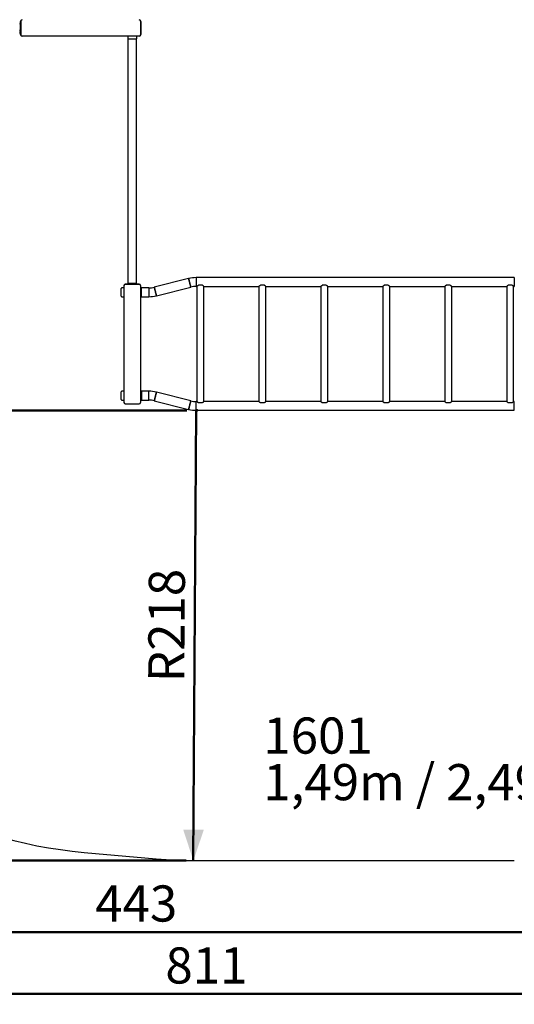
# Model space of a CAD drawing. Units: millimetres. Extents: x 0 to 42, y 0 to 29.8.
# Drawn here: x 12.4 to 17.1, y 13.3 to 22.8 of the extents above; entities that cross this region are included whole.
import ezdxf

# ---------------------------------------------------------------- set-up
doc = ezdxf.new("R2010")
doc.units = ezdxf.units.MM
doc.header["$PDSIZE"] = -1
doc.layers.add('LE_NORM', color=179, linetype='Continuous', lineweight=50)
doc.styles.add('SLDTEXTSTYLE0', font='TXT', dxfattribs={"width": 0.605})
doc.dimstyles.new('SLDDIMSTYLE0', dxfattribs={"dimtxt": 0.35, "dimasz": 0.3, "dimexe": 0, "dimexo": 0.0625, "dimgap": 0.0875, "dimtad": 1, "dimlfac": 50, "dimrnd": 1e-09, "dimzin": 12, "dimdsep": 46, "dimtxsty": 'SLDTEXTSTYLE0', "dimsah": 1, "dimcen": 0.09, "dimadec": 0, "dimazin": 3, "dimtfac": 1, "dimtofl": 0, "dimtmove": 0, "dimatfit": 3, "dimfxl": 0, "dimfrac": 2, "dimtolj": 1, "dimtzin": 12, "dimarcsym": 0})
doc.dimstyles.new('SLDDIMSTYLE1', dxfattribs={"dimtxt": 0.35, "dimasz": 0.3, "dimexe": 0, "dimexo": 0.0625, "dimgap": 0.0875, "dimtad": 1, "dimdec": 0, "dimlfac": 50, "dimrnd": 1e-09, "dimzin": 12, "dimdsep": 46, "dimtxsty": 'SLDTEXTSTYLE0', "dimsah": 1, "dimcen": 0.09, "dimadec": 0, "dimazin": 3, "dimtfac": 1, "dimtofl": 0, "dimtmove": 0, "dimatfit": 3, "dimfxl": 0, "dimfrac": 2, "dimtolj": 1, "dimtzin": 12, "dimarcsym": 0})
doc.dimstyles.new('SLDDIMSTYLE3', dxfattribs={"dimtxt": 0.35, "dimasz": 0.3, "dimexe": 0, "dimexo": 0.0625, "dimgap": 0.0875, "dimtad": 1, "dimlfac": 50, "dimrnd": 1e-09, "dimzin": 12, "dimdsep": 46, "dimtxsty": 'SLDTEXTSTYLE0', "dimsah": 1, "dimcen": 0, "dimadec": 0, "dimazin": 3, "dimtfac": 1, "dimtofl": 0, "dimtmove": 0, "dimatfit": 3, "dimfxl": 0, "dimfrac": 2, "dimtolj": 1, "dimtzin": 12, "dimarcsym": 0})

# ---------------------------------------------------------------- blocks, each defined once
blk = doc.blocks.new('SW_NOTE_0')
at = {"layer": 'LE_NORM', "color": 0, "char_height": 0.35, "attachment_point": 1, "style": 'SLDTEXTSTYLE0'}
for s, insert in [('1601', (0, 0.4512)), ('1,49m / 2,49m', (0, 0.0001))]:
    blk.add_mtext(s, dxfattribs=dict(at, insert=insert))
blk = doc.blocks.new('_D_5')
at = {"layer": 'LE_NORM'}
for p, q in [((8.8857, 24.0381), (4.5657, 24.0381)), ((4.6648, 19.0557), (4.6648, 24.0381)), ((13.9744, 19.0557), (4.5657, 19.0557))]:
    blk.add_line(p, q, dxfattribs=at)
for points in [[(4.6648, 24.0381), (4.5648, 23.7381), (4.7648, 23.7381)], [(4.6648, 19.0557), (4.7648, 19.3557), (4.5648, 19.3557)]]:
    blk.add_solid(points, dxfattribs=at)
at = {"layer": 'LE_NORM', "insert": (4.2136, 21.2181), "char_height": 0.35, "attachment_point": 1, "rotation": 90, "style": 'SLDTEXTSTYLE0'}
blk.add_mtext('249', dxfattribs=at)
blk = doc.blocks.new('_D_9')
at = {"layer": 'LE_NORM'}
for p, q in [((13.4257, 28.3981), (3.8388, 28.3981)), ((3.9379, 28.3981), (3.9379, 14.6957)), ((13.9657, 14.6957), (3.8388, 14.6957))]:
    blk.add_line(p, q, dxfattribs=at)
for points in [[(3.9379, 28.3981), (3.8379, 28.0981), (4.0379, 28.0981)], [(3.9379, 14.6957), (4.0379, 14.9957), (3.8379, 14.9957)]]:
    blk.add_solid(points, dxfattribs=at)
at = {"layer": 'LE_NORM', "insert": (3.4867, 21.2181), "char_height": 0.35, "attachment_point": 1, "rotation": 90, "style": 'SLDTEXTSTYLE0'}
blk.add_mtext('685', dxfattribs=at)
blk = doc.blocks.new('_D_10')
at = {"layer": 'LE_NORM'}
for p, q in [((5.9848, 22.5791), (5.9848, 13.3054)), ((22.2048, 19.0191), (22.2048, 13.3054)), ((22.2048, 13.4044), (5.9848, 13.4044))]:
    blk.add_line(p, q, dxfattribs=at)
for points in [[(5.9848, 13.4044), (6.2848, 13.3044), (6.2848, 13.5044)], [(22.2048, 13.4044), (21.9048, 13.5044), (21.9048, 13.3044)]]:
    blk.add_solid(points, dxfattribs=at)
at = {"layer": 'LE_NORM', "insert": (13.7659, 13.8556), "char_height": 0.35, "attachment_point": 1, "style": 'SLDTEXTSTYLE0'}
blk.add_mtext('811', dxfattribs=at)
blk = doc.blocks.new('_D_11')
at = {"layer": 'LE_NORM'}
for p, q in [((8.9848, 22.5791), (8.9848, 13.9054)), ((17.8448, 19.0319), (17.8448, 13.9054)), ((17.8448, 14.0044), (8.9848, 14.0044))]:
    blk.add_line(p, q, dxfattribs=at)
for points in [[(8.9848, 14.0044), (9.2848, 13.9044), (9.2848, 14.1044)], [(17.8448, 14.0044), (17.5448, 14.1044), (17.5448, 13.9044)]]:
    blk.add_solid(points, dxfattribs=at)
at = {"layer": 'LE_NORM', "insert": (13.0859, 14.4556), "char_height": 0.35, "attachment_point": 1, "style": 'SLDTEXTSTYLE0'}
blk.add_mtext('443', dxfattribs=at)
blk = doc.blocks.new('_D_12')
at = {"layer": 'LE_NORM'}
blk.add_line((14.0363, 14.6958), (14.0648, 19.0557), dxfattribs=at)
blk.add_solid([(14.0363, 14.6958), (14.1382, 14.9952), (13.9382, 14.9965)], dxfattribs=at)
at = {"layer": 'LE_NORM', "insert": (13.5985, 16.4245), "char_height": 0.35, "attachment_point": 1, "rotation": 89.62507, "style": 'SLDTEXTSTYLE0'}
blk.add_mtext('R218', dxfattribs=at)

msp = doc.modelspace()

# ---------------------------------------------------------------- linework, layer by layer
at = {"color": 7, "linetype": 'Continuous', "lineweight": 25}
for p, q in [((12.35703, 22.79939), (12.35654, 22.7989)), ((12.36279, 22.80115), (12.36127, 22.80115)), ((12.36279, 22.82815), (12.36279, 22.82115)), ((12.36479, 22.82815), (12.36279, 22.82815)), ((12.36279, 22.69515), (12.36279, 22.82115)), ((12.36479, 22.82535), (12.36479, 22.69095)), ((13.52679, 22.82815), (13.52479, 22.82815)), ((13.52479, 22.82535), (13.52479, 22.69095)), ((13.52679, 22.82115), (13.52679, 22.82815)), ((13.52679, 22.82115), (13.52679, 22.69515)), ((13.52879, 22.81028), (13.52679, 22.81028)), ((13.52879, 22.8101), (13.52679, 22.8101)), ((13.52879, 22.80747), (13.52679, 22.80747)), ((13.52679, 22.80725), (13.52879, 22.80725)), ((13.52879, 22.80531), (13.52679, 22.80531)), ((13.52879, 22.80519), (13.52679, 22.80519)), ((13.52879, 22.80376), (13.52679, 22.80376)), ((13.52879, 22.80216), (13.52679, 22.80216)), ((13.52679, 22.80206), (13.52879, 22.80206)), ((13.52879, 22.80193), (13.52679, 22.80193)), ((13.52879, 22.80152), (13.52679, 22.80152)), ((13.52879, 22.79957), (13.52679, 22.79957)), ((13.52879, 22.79919), (13.52679, 22.79919)), ((13.52879, 22.79749), (13.52679, 22.79749)), ((13.52879, 22.79522), (13.52679, 22.79522)), ((13.52679, 22.7952), (13.52879, 22.7952)), ((13.52879, 22.79503), (13.52679, 22.79503)), ((13.52879, 22.78984), (13.52679, 22.78984)), ((13.52879, 22.78972), (13.52679, 22.78972)), ((13.52879, 22.78829), (13.52679, 22.78829)), ((13.52879, 22.78623), (13.52679, 22.78623)), ((13.52679, 22.78605), (13.52879, 22.78605)), ((13.52879, 22.8101), (13.52879, 22.80747)), ((13.52879, 22.80531), (13.52879, 22.80529)), ((13.52879, 22.80376), (13.52879, 22.80216)), ((13.52879, 22.80216), (13.52879, 22.80206)), ((13.52879, 22.79749), (13.52879, 22.79522)), ((13.52879, 22.79522), (13.52879, 22.7952)), ((13.52879, 22.78829), (13.52879, 22.78623)), ((12.35654, 22.71739), (12.35703, 22.7169)), ((12.36079, 22.73922), (12.36279, 22.73922)), ((12.36279, 22.73905), (12.36079, 22.73905)), ((12.36079, 22.73903), (12.36079, 22.73905)), ((12.36079, 22.73903), (12.36279, 22.73903)), ((12.36079, 22.7369), (12.36079, 22.73903)), ((12.36079, 22.7369), (12.36279, 22.7369)), ((12.36079, 22.73472), (12.36279, 22.73472)), ((12.36079, 22.73457), (12.36279, 22.73457)), ((12.36279, 22.73273), (12.36079, 22.73273)), ((12.36079, 22.73252), (12.36279, 22.73252)), ((12.36079, 22.73223), (12.36279, 22.73223)), ((12.36079, 22.73223), (12.36079, 22.73219)), ((12.36079, 22.73219), (12.36279, 22.73219)), ((12.36279, 22.73024), (12.36079, 22.73024)), ((12.36079, 22.73006), (12.36279, 22.73006)), ((12.36079, 22.72801), (12.36079, 22.73006)), ((12.36079, 22.72801), (12.36279, 22.72801)), ((12.36079, 22.72657), (12.36279, 22.72657)), ((12.36079, 22.72646), (12.36079, 22.72648)), ((12.36079, 22.72646), (12.36279, 22.72646)), ((12.36079, 22.72127), (12.36279, 22.72127)), ((12.36279, 22.7211), (12.36079, 22.7211)), ((12.36079, 22.72108), (12.36079, 22.7211)), ((12.36079, 22.72108), (12.36279, 22.72108)), ((12.36079, 22.71881), (12.36079, 22.72108)), ((12.36079, 22.71881), (12.36279, 22.71881)), ((12.36079, 22.71711), (12.36279, 22.71711)), ((12.36079, 22.71672), (12.36279, 22.71672)), ((12.36079, 22.71477), (12.36279, 22.71477)), ((12.36079, 22.71436), (12.36279, 22.71436)), ((12.36279, 22.71424), (12.36079, 22.71424)), ((12.36079, 22.71414), (12.36079, 22.71424)), ((12.36079, 22.71414), (12.36279, 22.71414)), ((12.36079, 22.71253), (12.36079, 22.71414)), ((12.36079, 22.71253), (12.36279, 22.71253)), ((12.36079, 22.7111), (12.36279, 22.7111)), ((12.36079, 22.71099), (12.36279, 22.71099)), ((12.36279, 22.70904), (12.36079, 22.70904)), ((12.36079, 22.70882), (12.36279, 22.70882)), ((12.36079, 22.7062), (12.36079, 22.70882)), ((12.36079, 22.7062), (12.36279, 22.7062)), ((12.36079, 22.70601), (12.36279, 22.70601)), ((12.36127, 22.71515), (12.36279, 22.71515)), ((12.36279, 22.69515), (12.36279, 22.68815)), ((13.52879, 22.7841), (13.52679, 22.7841)), ((13.52879, 22.78408), (13.52679, 22.78408)), ((13.52879, 22.78376), (13.52679, 22.78376)), ((13.52879, 22.78356), (13.52679, 22.78356)), ((13.52879, 22.782), (13.52679, 22.782)), ((13.52879, 22.7816), (13.52679, 22.7816)), ((13.52879, 22.78086), (13.52679, 22.78086)), ((13.52879, 22.78083), (13.52679, 22.78083)), ((13.52879, 22.78053), (13.52679, 22.78053)), ((13.52679, 22.78032), (13.52879, 22.78032)), ((13.52879, 22.77837), (13.52679, 22.77837)), ((13.52879, 22.77819), (13.52679, 22.77819)), ((13.52879, 22.77477), (13.52679, 22.77477)), ((13.52679, 22.77468), (13.52879, 22.77468)), ((13.52879, 22.77458), (13.52679, 22.77458)), ((13.52879, 22.77265), (13.52679, 22.77265)), ((13.52879, 22.77224), (13.52679, 22.77224)), ((13.52879, 22.77188), (13.52679, 22.77188)), ((13.52879, 22.77184), (13.52679, 22.77184)), ((13.52879, 22.77155), (13.52679, 22.77155)), ((13.52679, 22.77134), (13.52879, 22.77134)), ((13.52879, 22.7694), (13.52679, 22.7694)), ((13.52879, 22.769), (13.52679, 22.769)), ((13.52879, 22.76863), (13.52679, 22.76863)), ((13.52879, 22.7686), (13.52679, 22.7686)), ((13.52879, 22.7683), (13.52679, 22.7683)), ((13.52679, 22.76809), (13.52879, 22.76809)), ((13.52879, 22.76615), (13.52679, 22.76615)), ((13.52879, 22.76612), (13.52679, 22.76612)), ((13.52879, 22.76581), (13.52679, 22.76581)), ((13.52879, 22.7656), (13.52679, 22.7656)), ((13.52879, 22.76404), (13.52679, 22.76404)), ((13.52879, 22.76364), (13.52679, 22.76364)), ((13.52879, 22.7629), (13.52679, 22.7629)), ((13.52879, 22.76288), (13.52679, 22.76288)), ((13.52879, 22.76257), (13.52679, 22.76257)), ((13.52679, 22.76236), (13.52879, 22.76236)), ((13.52879, 22.76052), (13.52679, 22.76052)), ((13.52879, 22.7604), (13.52679, 22.7604)), ((13.52879, 22.75839), (13.52679, 22.75839)), ((13.52879, 22.75606), (13.52679, 22.75606)), ((13.52679, 22.75604), (13.52879, 22.75604)), ((13.52879, 22.75587), (13.52679, 22.75587)), ((13.52679, 22.68815), (13.52679, 22.69515)), ((13.52879, 22.78408), (13.52879, 22.7841)), ((13.52879, 22.782), (13.52879, 22.78356)), ((13.52879, 22.78086), (13.52879, 22.78083)), ((13.52879, 22.77477), (13.52879, 22.77819)), ((13.52879, 22.77188), (13.52879, 22.77184)), ((13.52879, 22.76863), (13.52879, 22.7686)), ((13.52879, 22.76612), (13.52879, 22.76615)), ((13.52879, 22.76404), (13.52879, 22.7656)), ((13.52879, 22.7629), (13.52879, 22.76288)), ((13.52879, 22.76052), (13.52879, 22.76051)), ((13.52879, 22.76049), (13.52879, 22.7604)), ((13.52879, 22.75839), (13.52879, 22.75606)), ((13.52879, 22.75606), (13.52879, 22.75604)), ((12.36279, 22.68815), (12.36479, 22.68815)), ((13.51199, 22.67815), (12.37759, 22.67815)), ((13.40179, 22.67815), (13.40179, 22.65615)), ((13.40239, 22.65353), (13.40239, 20.28815)), ((13.48179, 22.65015), (13.40779, 22.65015)), ((13.48719, 20.28815), (13.48719, 22.65353)), ((13.48779, 22.65615), (13.48779, 22.67815)), ((13.52479, 22.68815), (13.52679, 22.68815)), ((13.99061, 20.33131), (13.65816, 20.24719)), ((17.14479, 20.34055), (14.06479, 20.34055)), ((14.06479, 20.34055), (14.06479, 20.25575)), ((17.14479, 20.34055), (17.14479, 20.25575)), ((13.33679, 20.16115), (13.33679, 20.23515)), ((13.36479, 20.24115), (13.34279, 20.24115)), ((13.36479, 20.26535), (13.36479, 19.13095)), ((13.37759, 20.27815), (13.51199, 20.27815)), ((13.50879, 20.27815), (13.38079, 20.27815)), ((13.40179, 20.28166), (13.40179, 20.27815)), ((13.40239, 20.28815), (13.44479, 20.28815)), ((13.40403, 20.28639), (13.40354, 20.2859)), ((13.44479, 20.28815), (13.48719, 20.28815)), ((13.48603, 20.2859), (13.48554, 20.28639)), ((13.48779, 20.27815), (13.48779, 20.28166)), ((13.52479, 20.26535), (13.52479, 19.13095)), ((13.5283, 20.24115), (13.52479, 20.24115)), ((13.53303, 20.2389), (13.53254, 20.23939)), ((13.60479, 20.24055), (13.53479, 20.24055)), ((13.53479, 20.15575), (13.53479, 20.24055)), ((13.60479, 20.24055), (13.60479, 20.15575)), ((13.67896, 20.16498), (14.01141, 20.2491)), ((14.06479, 20.25575), (14.07109, 20.25575)), ((14.07109, 20.25575), (14.07109, 19.14055)), ((14.12398, 20.26605), (14.08559, 20.26605)), ((14.13849, 19.14055), (14.13849, 20.25575)), ((14.13849, 20.25575), (14.67109, 20.25575)), ((14.67109, 20.25575), (14.67109, 19.14055)), ((14.72398, 20.26605), (14.68559, 20.26605)), ((14.73849, 19.14055), (14.73849, 20.25575)), ((14.73849, 20.25575), (15.27109, 20.25575)), ((15.27109, 20.25575), (15.27109, 19.14055)), ((15.32398, 20.26605), (15.28559, 20.26605)), ((15.33849, 19.14055), (15.33849, 20.25575)), ((15.33849, 20.25575), (15.87109, 20.25575)), ((15.87109, 20.25575), (15.87109, 19.14055)), ((15.92398, 20.26605), (15.88559, 20.26605)), ((15.93849, 19.14055), (15.93849, 20.25575)), ((15.93849, 20.25575), (16.47109, 20.25575)), ((16.47109, 20.25575), (16.47109, 19.14055)), ((16.52398, 20.26605), (16.48559, 20.26605)), ((16.53849, 19.14055), (16.53849, 20.25575)), ((16.53849, 20.25575), (17.07109, 20.25575)), ((17.07109, 20.25575), (17.07109, 19.14055)), ((17.12398, 20.26605), (17.08559, 20.26605)), ((17.13849, 19.14055), (17.13849, 20.25575)), ((17.13849, 20.25575), (17.14479, 20.25575)), ((13.34279, 20.15515), (13.36479, 20.15515)), ((13.52479, 20.15515), (13.5283, 20.15515)), ((13.53254, 20.1569), (13.53303, 20.15739)), ((13.53479, 20.15575), (13.60479, 20.15575)), ((13.33679, 19.16115), (13.33679, 19.23515)), ((13.36479, 19.24115), (13.34279, 19.24115)), ((13.5283, 19.24115), (13.52479, 19.24115)), ((13.54679, 19.24115), (13.5283, 19.24115)), ((13.53303, 19.2389), (13.53254, 19.23939)), ((13.60479, 19.24055), (13.53479, 19.24055)), ((13.53479, 19.24055), (13.53479, 19.15575)), ((13.60479, 19.15575), (13.60479, 19.24055)), ((14.01141, 19.14719), (13.67896, 19.23131)), ((13.34279, 19.15515), (13.36479, 19.15515)), ((13.37759, 19.11815), (13.51199, 19.11815)), ((13.52479, 19.15515), (13.5283, 19.15515)), ((13.5283, 19.15515), (13.54679, 19.15515)), ((13.53254, 19.1569), (13.53303, 19.15739)), ((13.53479, 19.15575), (13.60479, 19.15575)), ((13.65816, 19.1491), (13.99061, 19.06498)), ((14.07109, 19.14055), (14.06479, 19.14055)), ((14.06479, 19.05575), (14.06479, 19.14055)), ((14.08559, 19.13025), (14.12398, 19.13025)), ((14.67109, 19.14055), (14.13849, 19.14055)), ((14.68559, 19.13025), (14.72398, 19.13025)), ((15.27109, 19.14055), (14.73849, 19.14055)), ((15.28559, 19.13025), (15.32398, 19.13025)), ((15.87109, 19.14055), (15.33849, 19.14055)), ((15.88559, 19.13025), (15.92398, 19.13025)), ((16.47109, 19.14055), (15.93849, 19.14055)), ((16.48559, 19.13025), (16.52398, 19.13025)), ((17.07109, 19.14055), (16.53849, 19.14055)), ((17.08559, 19.13025), (17.12398, 19.13025)), ((17.14479, 19.14055), (17.13849, 19.14055)), ((17.14479, 19.05575), (17.14479, 19.14055)), ((14.06479, 19.05575), (17.14479, 19.05575)), ((12.97766, 14.77537), (13.67766, 14.71297)), ((14.06479, 14.69575), (17.14479, 14.69575))]:
    msp.add_line(p, q, dxfattribs=at)
at = {"color": 7, "linetype": 'Continuous', "lineweight": 25, "flags": 128}
for points in [[(13.99061, 20.33131), (13.9907, 20.33096), (13.99097, 20.32991), (13.99141, 20.32818), (13.99201, 20.3258), (13.99276, 20.32281), (13.99366, 20.31927), (13.99468, 20.31523), (13.99581, 20.31076), (13.99703, 20.30593), (13.99832, 20.30084), (13.99966, 20.29557), (14.00101, 20.2902), (14.00237, 20.28484), (14.00371, 20.27957), (14.00499, 20.27447), (14.00621, 20.26965), (14.00734, 20.26518), (14.00837, 20.26114), (14.00926, 20.25759), (14.01002, 20.25461), (14.01062, 20.25223), (14.01106, 20.2505), (14.01132, 20.24945), (14.01141, 20.2491)], [(14.01141, 20.2491), (14.01132, 20.24945), (14.01106, 20.2505), (14.01062, 20.25223), (14.01002, 20.25461), (14.00926, 20.25759), (14.00837, 20.26114), (14.00734, 20.26518), (14.00621, 20.26965), (14.00499, 20.27447), (14.00371, 20.27957), (14.00237, 20.28484), (14.00101, 20.2902), (13.99966, 20.29557), (13.99832, 20.30084), (13.99703, 20.30593), (13.99581, 20.31076), (13.99468, 20.31523), (13.99366, 20.31927), (13.99276, 20.32281), (13.99201, 20.3258), (13.99141, 20.32818), (13.99097, 20.32991), (13.9907, 20.33096), (13.99061, 20.33131), (13.99061, 20.33131)], [(13.65816, 20.24719), (13.65825, 20.24684), (13.65852, 20.24579), (13.65895, 20.24407), (13.65955, 20.24169), (13.66031, 20.2387), (13.66121, 20.23515), (13.66223, 20.23111), (13.66336, 20.22664), (13.66458, 20.22182), (13.66587, 20.21673), (13.6672, 20.21145), (13.66856, 20.20609), (13.66992, 20.20072), (13.67125, 20.19545), (13.67254, 20.19036), (13.67376, 20.18554), (13.67489, 20.18107), (13.67591, 20.17702), (13.67681, 20.17348), (13.67757, 20.17049), (13.67817, 20.16811), (13.67861, 20.16639), (13.67887, 20.16534), (13.67896, 20.16498)], [(13.67896, 20.16498), (13.67887, 20.16534), (13.67861, 20.16639), (13.67817, 20.16811), (13.67757, 20.17049), (13.67681, 20.17348), (13.67591, 20.17702), (13.67489, 20.18107), (13.67376, 20.18554), (13.67254, 20.19036), (13.67125, 20.19545), (13.66992, 20.20072), (13.66856, 20.20609), (13.6672, 20.21145), (13.66587, 20.21673), (13.66458, 20.22182), (13.66336, 20.22664), (13.66223, 20.23111), (13.66121, 20.23515), (13.66031, 20.2387), (13.65955, 20.24169), (13.65895, 20.24407), (13.65852, 20.24579), (13.65825, 20.24684), (13.65816, 20.24719)], [(13.65816, 19.1491), (13.65825, 19.14945), (13.65852, 19.1505), (13.65895, 19.15223), (13.65955, 19.15461), (13.66031, 19.15759), (13.66121, 19.16114), (13.66223, 19.16518), (13.66336, 19.16965), (13.66458, 19.17447), (13.66587, 19.17957), (13.6672, 19.18484), (13.66856, 19.1902), (13.66992, 19.19557), (13.67125, 19.20084), (13.67254, 19.20593), (13.67376, 19.21076), (13.67489, 19.21523), (13.67591, 19.21927), (13.67681, 19.22281), (13.67757, 19.2258), (13.67817, 19.22818), (13.67861, 19.22991), (13.67887, 19.23096), (13.67896, 19.23131), (13.67896, 19.23131)], [(13.67896, 19.23131), (13.67887, 19.23096), (13.67861, 19.22991), (13.67817, 19.22818), (13.67757, 19.2258), (13.67681, 19.22281), (13.67591, 19.21927), (13.67489, 19.21523), (13.67376, 19.21076), (13.67254, 19.20593), (13.67125, 19.20084), (13.66992, 19.19557), (13.66856, 19.1902), (13.6672, 19.18484), (13.66587, 19.17957), (13.66458, 19.17447), (13.66336, 19.16965), (13.66223, 19.16518), (13.66121, 19.16114), (13.66031, 19.15759), (13.65955, 19.15461), (13.65895, 19.15223), (13.65852, 19.1505), (13.65825, 19.14945), (13.65816, 19.1491), (13.65816, 19.1491)], [(13.99061, 19.06498), (13.9907, 19.06534), (13.99097, 19.06639), (13.99141, 19.06811), (13.99201, 19.07049), (13.99276, 19.07348), (13.99366, 19.07702), (13.99468, 19.08107), (13.99581, 19.08554), (13.99703, 19.09036), (13.99832, 19.09545), (13.99966, 19.10072), (14.00101, 19.10609), (14.00237, 19.11145), (14.00371, 19.11673), (14.00499, 19.12182), (14.00621, 19.12664), (14.00734, 19.13111), (14.00837, 19.13515), (14.00926, 19.1387), (14.01002, 19.14169), (14.01062, 19.14407), (14.01106, 19.14579), (14.01132, 19.14684), (14.01141, 19.14719), (14.01141, 19.14719)], [(14.01141, 19.14719), (14.01132, 19.14684), (14.01106, 19.14579), (14.01062, 19.14407), (14.01002, 19.14169), (14.00926, 19.1387), (14.00837, 19.13515), (14.00734, 19.13111), (14.00621, 19.12664), (14.00499, 19.12182), (14.00371, 19.11673), (14.00237, 19.11145), (14.00101, 19.10609), (13.99966, 19.10072), (13.99832, 19.09545), (13.99703, 19.09036), (13.99581, 19.08554), (13.99468, 19.08107), (13.99366, 19.07702), (13.99276, 19.07348), (13.99201, 19.07049), (13.99141, 19.06811), (13.99097, 19.06639), (13.9907, 19.06534), (13.99061, 19.06498), (13.99061, 19.06498)]]:
    msp.add_lwpolyline(points, dxfattribs=at)
at = {"color": 7, "linetype": 'Continuous', "lineweight": 25}
for centre, radius, start, end in [((12.36079, 22.79466), 0.006, 135, 180), ((12.36127, 22.79515), 0.006, 90, 135), ((12.37759, 22.82535), 0.0128, 90, 180), ((13.51199, 22.82535), 0.0128, 0, 90), ((12.36079, 22.72163), 0.006, 180, 225), ((12.36127, 22.72115), 0.006, 225, 270), ((12.37759, 22.69095), 0.0128, 180, 270), ((13.51199, 22.69095), 0.0128, 270, 0), ((13.40779, 22.65615), 0.006, 180, 270), ((13.48179, 22.65615), 0.006, 270, 0), ((14.06479, 20.03815), 0.3024, 90, 104.198589), ((13.34279, 20.23515), 0.006, 90, 180), ((13.37759, 20.26535), 0.0128, 90, 180), ((13.40779, 20.28166), 0.006, 135, 180), ((13.40827, 20.28215), 0.006, 90, 135), ((13.4813, 20.28215), 0.006, 45, 90), ((13.48179, 20.28166), 0.006, 0, 45), ((13.51199, 20.26535), 0.0128, 0, 90), ((13.5283, 20.23515), 0.006, 45, 90), ((13.52879, 20.23466), 0.006, 360, 45), ((13.60479, 20.45815), 0.2176, 270, 284.198589), ((14.06479, 20.03815), 0.2176, 90, 104.198589), ((13.34279, 20.16115), 0.006, 180, 270), ((13.5283, 20.16115), 0.006, 270, 315), ((13.52879, 20.16163), 0.006, 315, 0), ((13.60479, 20.45815), 0.3024, 270, 284.198589), ((13.34279, 19.23515), 0.006, 90, 180), ((13.5283, 19.23515), 0.006, 45, 90), ((13.52879, 19.23466), 0.006, 360, 45), ((13.54679, 19.23515), 0.006, 64.158067, 90), ((13.60479, 18.93815), 0.3024, 75.801411, 90), ((13.34279, 19.16115), 0.006, 180, 270), ((13.37759, 19.13095), 0.0128, 180, 270), ((13.51199, 19.13095), 0.0128, 270, 360), ((13.5283, 19.16115), 0.006, 270, 315), ((13.52879, 19.16163), 0.006, 315, 0), ((13.54679, 19.16115), 0.006, 270, 295.841933), ((13.60479, 18.93815), 0.2176, 75.801411, 90), ((14.06479, 19.35815), 0.2176, 255.801411, 270), ((14.06479, 19.35815), 0.3024, 255.801411, 270), ((13.36479, 19.11815), 4.36, 216.953587, 264.905955), ((14.06479, 19.05575), 4.36, 264.905955, 270)]:
    msp.add_arc(centre, radius, start, end, dxfattribs=at)
for points, knots in [([(13.52879, 22.81028), (13.52879, 22.81028), (13.52879, 22.81026), (13.52879, 22.81022), (13.52879, 22.81017), (13.52879, 22.81012), (13.52879, 22.8101)], [0, 0, 0, 0, 0.3027364, 0.5123972, 0.7215682, 1, 1, 1, 1]), ([(13.52879, 22.80747), (13.52879, 22.80744), (13.52879, 22.80739), (13.52879, 22.80732), (13.52879, 22.80728), (13.52879, 22.80726), (13.52879, 22.80725)], [0, 0, 0, 0, 0.2935063, 0.5306557, 0.8261566, 1, 1, 1, 1]), ([(13.52879, 22.80519), (13.52879, 22.80511), (13.52879, 22.80494), (13.52879, 22.80452), (13.52879, 22.8041), (13.52879, 22.80385), (13.52879, 22.80376)], [0, 0, 0, 0, 0.28024455, 0.61072797, 0.8517188, 1, 1, 1, 1]), ([(13.52879, 22.80193), (13.52879, 22.80194), (13.52879, 22.80194), (13.52879, 22.80196), (13.52879, 22.80202), (13.52879, 22.80205), (13.52879, 22.80206)], [0, 0, 0, 0, 0.288487, 0.6656264, 0.9420532, 1, 1, 1, 1]), ([(13.52879, 22.80152), (13.52879, 22.80153), (13.52879, 22.80155), (13.52879, 22.80173), (13.52879, 22.8018)], [0, 0, 0, 0, 0.5679875, 1, 1, 1, 1]), ([(13.52879, 22.79957), (13.52879, 22.79954), (13.52879, 22.7995), (13.52879, 22.7992), (13.52879, 22.7991)], [0, 0, 0, 0, 0.6743002, 1, 1, 1, 1]), ([(13.52879, 22.79919), (13.52879, 22.79917), (13.52879, 22.79912), (13.52879, 22.79877), (13.52879, 22.79827), (13.52879, 22.7978), (13.52879, 22.79754), (13.52879, 22.79749)], [0, 0, 0, 0, 0.2368855, 0.4753284, 0.7049348, 0.9479543, 1, 1, 1, 1]), ([(13.52879, 22.79503), (13.52879, 22.79503), (13.52879, 22.79505), (13.52879, 22.79508), (13.52879, 22.79512), (13.52879, 22.79516), (13.52879, 22.79519), (13.52879, 22.7952)], [0, 0, 0, 0, 0.2602061, 0.5236005, 0.7132572, 0.9033494, 1, 1, 1, 1]), ([(13.52879, 22.78984), (13.52879, 22.78983), (13.52879, 22.78982), (13.52879, 22.78979), (13.52879, 22.78975), (13.52879, 22.78972)], [0, 0, 0, 0, 0.2508163, 0.5011188, 1, 1, 1, 1]), ([(13.52879, 22.78972), (13.52879, 22.78964), (13.52879, 22.78945), (13.52879, 22.789), (13.52879, 22.78858), (13.52879, 22.78835), (13.52879, 22.78829)], [0, 0, 0, 0, 0.2968512, 0.6305555, 0.8995908, 1, 1, 1, 1]), ([(13.52879, 22.78623), (13.52879, 22.7862), (13.52879, 22.78616), (13.52879, 22.7861), (13.52879, 22.78607), (13.52879, 22.78606), (13.52879, 22.78605)], [0, 0, 0, 0, 0.3067374, 0.5190641, 0.7311701, 1, 1, 1, 1]), ([(12.36079, 22.73922), (12.36079, 22.73922), (12.36079, 22.7392), (12.36079, 22.73917), (12.36079, 22.73913), (12.36079, 22.73909), (12.36079, 22.73906), (12.36079, 22.73905)], [0, 0, 0, 0, 0.2710986, 0.5027159, 0.6955268, 0.8883005, 1, 1, 1, 1]), ([(12.36079, 22.73472), (12.36079, 22.73485), (12.36079, 22.7351), (12.36079, 22.73575), (12.36079, 22.73636), (12.36079, 22.73674), (12.36079, 22.7369)], [0, 0, 0, 0, 0.3109856, 0.6024678, 0.8434627, 1, 1, 1, 1]), ([(12.36079, 22.73273), (12.36079, 22.73272), (12.36079, 22.7327), (12.36079, 22.73264), (12.36079, 22.73257), (12.36079, 22.73254), (12.36079, 22.73252)], [0, 0, 0, 0, 0.3250262, 0.5925265, 0.8589414, 1, 1, 1, 1]), ([(12.36079, 22.73252), (12.36079, 22.73248), (12.36079, 22.7324), (12.36079, 22.7323), (12.36079, 22.73225), (12.36079, 22.73223)], [0, 0, 0, 0, 0.3883265, 0.7808719, 1, 1, 1, 1]), ([(12.36079, 22.73223), (12.36079, 22.73224), (12.36079, 22.73226), (12.36079, 22.73231), (12.36079, 22.73239), (12.36079, 22.73245), (12.36079, 22.73248)], [0, 0, 0, 0, 0.1788661, 0.4086516, 0.7023833, 1, 1, 1, 1]), ([(12.36079, 22.73006), (12.36079, 22.73009), (12.36079, 22.73014), (12.36079, 22.73019), (12.36079, 22.73023), (12.36079, 22.73024), (12.36079, 22.73024)], [0, 0, 0, 0, 0.3067563, 0.5190959, 0.731215, 1, 1, 1, 1]), ([(12.36079, 22.72657), (12.36079, 22.72666), (12.36079, 22.72684), (12.36079, 22.7273), (12.36079, 22.72771), (12.36079, 22.72794), (12.36079, 22.72801)], [0, 0, 0, 0, 0.296863, 0.63056168, 0.89959251, 1, 1, 1, 1]), ([(12.36079, 22.72127), (12.36079, 22.72126), (12.36079, 22.72125), (12.36079, 22.72121), (12.36079, 22.72117), (12.36079, 22.72113), (12.36079, 22.72111), (12.36079, 22.7211)], [0, 0, 0, 0, 0.2602061, 0.5236005, 0.7132572, 0.9033494, 1, 1, 1, 1]), ([(12.36079, 22.71711), (12.36079, 22.71713), (12.36079, 22.71717), (12.36079, 22.71753), (12.36079, 22.71802), (12.36079, 22.71849), (12.36079, 22.71876), (12.36079, 22.71881)], [0, 0, 0, 0, 0.23688, 0.4753322, 0.7049369, 0.9479547, 1, 1, 1, 1]), ([(12.36079, 22.71672), (12.36079, 22.71675), (12.36079, 22.71679), (12.36079, 22.7171), (12.36079, 22.71719)], [0, 0, 0, 0, 0.6743002, 1, 1, 1, 1]), ([(12.36079, 22.71477), (12.36079, 22.71476), (12.36079, 22.71474), (12.36079, 22.71456), (12.36079, 22.71448)], [0, 0, 0, 0, 0.558718, 1, 1, 1, 1]), ([(12.36079, 22.71436), (12.36079, 22.71436), (12.36079, 22.71435), (12.36079, 22.71433), (12.36079, 22.71427), (12.36079, 22.71424), (12.36079, 22.71424)], [0, 0, 0, 0, 0.288487, 0.6656264, 0.9420532, 1, 1, 1, 1]), ([(12.36079, 22.7111), (12.36079, 22.71118), (12.36079, 22.71135), (12.36079, 22.71178), (12.36079, 22.7122), (12.36079, 22.71244), (12.36079, 22.71253)], [0, 0, 0, 0, 0.2802425, 0.6106993, 0.8516883, 1, 1, 1, 1]), ([(12.36079, 22.71099), (12.36079, 22.71099), (12.36079, 22.71101), (12.36079, 22.71104), (12.36079, 22.71108), (12.36079, 22.7111)], [0, 0, 0, 0, 0.25059003, 0.50109985, 1, 1, 1, 1]), ([(12.36079, 22.70882), (12.36079, 22.70885), (12.36079, 22.7089), (12.36079, 22.70897), (12.36079, 22.70901), (12.36079, 22.70903), (12.36079, 22.70904)], [0, 0, 0, 0, 0.2936611, 0.5306034, 0.8261832, 1, 1, 1, 1]), ([(12.36079, 22.70601), (12.36079, 22.70602), (12.36079, 22.70603), (12.36079, 22.70607), (12.36079, 22.70613), (12.36079, 22.70617), (12.36079, 22.7062)], [0, 0, 0, 0, 0.3027364, 0.5123972, 0.7215682, 1, 1, 1, 1]), ([(13.52879, 22.78376), (13.52879, 22.78379), (13.52879, 22.78386), (13.52879, 22.78394), (13.52879, 22.78402), (13.52879, 22.78406), (13.52879, 22.78408)], [0, 0, 0, 0, 0.2760018, 0.5343104, 0.7939942, 1, 1, 1, 1]), ([(13.52879, 22.78356), (13.52879, 22.78358), (13.52879, 22.7836), (13.52879, 22.78367), (13.52879, 22.78372), (13.52879, 22.78375), (13.52879, 22.78376)], [0, 0, 0, 0, 0.3903518, 0.6406652, 0.8919818, 1, 1, 1, 1]), ([(13.52879, 22.7816), (13.52879, 22.78163), (13.52879, 22.7817), (13.52879, 22.78183), (13.52879, 22.78193), (13.52879, 22.782)], [0, 0, 0, 0, 0.25123742, 0.50263196, 1, 1, 1, 1]), ([(13.52879, 22.78086), (13.52879, 22.78087), (13.52879, 22.7809), (13.52879, 22.78113), (13.52879, 22.78137), (13.52879, 22.78154), (13.52879, 22.7816)], [0, 0, 0, 0, 0.26089545, 0.55192004, 0.85337682, 1, 1, 1, 1]), ([(13.52879, 22.78083), (13.52879, 22.78082), (13.52879, 22.78081), (13.52879, 22.78076), (13.52879, 22.78066), (13.52879, 22.78058), (13.52879, 22.78053)], [0, 0, 0, 0, 0.1740717, 0.3093734, 0.555856, 1, 1, 1, 1]), ([(13.52879, 22.78053), (13.52879, 22.78049), (13.52879, 22.78043), (13.52879, 22.78037), (13.52879, 22.78033), (13.52879, 22.78032), (13.52879, 22.78032)], [0, 0, 0, 0, 0.3595248, 0.6154815, 0.871037, 1, 1, 1, 1]), ([(13.52879, 22.77819), (13.52879, 22.77822), (13.52879, 22.77828), (13.52879, 22.77833), (13.52879, 22.77836), (13.52879, 22.77837), (13.52879, 22.77837)], [0, 0, 0, 0, 0.3146469, 0.5075612, 0.6991832, 1, 1, 1, 1]), ([(13.52879, 22.77477), (13.52879, 22.77477), (13.52879, 22.77475), (13.52879, 22.77472), (13.52879, 22.7747), (13.52879, 22.77468)], [0, 0, 0, 0, 0.2497809, 0.4997099, 1, 1, 1, 1]), ([(13.52879, 22.77458), (13.52879, 22.77458), (13.52879, 22.77459), (13.52879, 22.77461), (13.52879, 22.77465), (13.52879, 22.77468), (13.52879, 22.77468)], [0, 0, 0, 0, 0.2920262, 0.6534785, 0.8849899, 1, 1, 1, 1]), ([(13.52879, 22.77224), (13.52879, 22.77229), (13.52879, 22.77238), (13.52879, 22.7725), (13.52879, 22.77258), (13.52879, 22.77262), (13.52879, 22.77264), (13.52879, 22.77265), (13.52879, 22.77265)], [0, 0, 0, 0, 0.297412, 0.5911214, 0.708904, 0.8267454, 0.9572677, 1, 1, 1, 1]), ([(13.52879, 22.77195), (13.52879, 22.77195), (13.52879, 22.77197), (13.52879, 22.77206), (13.52879, 22.77216), (13.52879, 22.77222), (13.52879, 22.77224)], [0, 0, 0, 0, 0.1168708, 0.4946849, 0.8720135, 1, 1, 1, 1]), ([(13.52879, 22.77184), (13.52879, 22.7718), (13.52879, 22.77173), (13.52879, 22.77163), (13.52879, 22.77158), (13.52879, 22.77155)], [0, 0, 0, 0, 0.4801418, 0.7372677, 1, 1, 1, 1]), ([(13.52879, 22.77155), (13.52879, 22.77152), (13.52879, 22.77148), (13.52879, 22.77141), (13.52879, 22.77136), (13.52879, 22.77135), (13.52879, 22.77134)], [0, 0, 0, 0, 0.2517058, 0.5061845, 0.7396746, 1, 1, 1, 1]), ([(13.52879, 22.769), (13.52879, 22.76904), (13.52879, 22.76914), (13.52879, 22.76926), (13.52879, 22.76934), (13.52879, 22.76938), (13.52879, 22.76939), (13.52879, 22.7694), (13.52879, 22.7694)], [0, 0, 0, 0, 0.297401, 0.5910994, 0.7088777, 0.8267962, 0.9572693, 1, 1, 1, 1]), ([(13.52879, 22.76863), (13.52879, 22.76865), (13.52879, 22.76868), (13.52879, 22.76881), (13.52879, 22.76892), (13.52879, 22.76898), (13.52879, 22.769)], [0, 0, 0, 0, 0.431211, 0.6745846, 0.9176456, 1, 1, 1, 1]), ([(13.52879, 22.7686), (13.52879, 22.76855), (13.52879, 22.76849), (13.52879, 22.76838), (13.52879, 22.76833), (13.52879, 22.7683)], [0, 0, 0, 0, 0.4801418, 0.7372677, 1, 1, 1, 1]), ([(13.52879, 22.7683), (13.52879, 22.76828), (13.52879, 22.76823), (13.52879, 22.76817), (13.52879, 22.76812), (13.52879, 22.7681), (13.52879, 22.76809)], [0, 0, 0, 0, 0.2518531, 0.5062817, 0.7397259, 1, 1, 1, 1]), ([(13.52879, 22.76581), (13.52879, 22.76584), (13.52879, 22.7659), (13.52879, 22.76599), (13.52879, 22.76607), (13.52879, 22.7661), (13.52879, 22.76612)], [0, 0, 0, 0, 0.2761282, 0.5343917, 0.7940302, 1, 1, 1, 1]), ([(13.52879, 22.7656), (13.52879, 22.76562), (13.52879, 22.76564), (13.52879, 22.76571), (13.52879, 22.76576), (13.52879, 22.7658), (13.52879, 22.76581)], [0, 0, 0, 0, 0.3904329, 0.6407984, 0.8921673, 1, 1, 1, 1]), ([(13.52879, 22.76364), (13.52879, 22.76368), (13.52879, 22.76374), (13.52879, 22.76387), (13.52879, 22.76397), (13.52879, 22.76404)], [0, 0, 0, 0, 0.25123742, 0.50263196, 1, 1, 1, 1]), ([(13.52879, 22.7629), (13.52879, 22.76292), (13.52879, 22.76295), (13.52879, 22.76317), (13.52879, 22.76341), (13.52879, 22.76359), (13.52879, 22.76364)], [0, 0, 0, 0, 0.26089545, 0.55192004, 0.85337682, 1, 1, 1, 1]), ([(13.52879, 22.76288), (13.52879, 22.76287), (13.52879, 22.76285), (13.52879, 22.7628), (13.52879, 22.7627), (13.52879, 22.76262), (13.52879, 22.76257)], [0, 0, 0, 0, 0.1740717, 0.3093734, 0.555856, 1, 1, 1, 1]), ([(13.52879, 22.76257), (13.52879, 22.76253), (13.52879, 22.76248), (13.52879, 22.76241), (13.52879, 22.76238), (13.52879, 22.76236), (13.52879, 22.76236)], [0, 0, 0, 0, 0.3595248, 0.6154815, 0.871037, 1, 1, 1, 1]), ([(13.52879, 22.7604), (13.52879, 22.76028), (13.52879, 22.76005), (13.52879, 22.75946), (13.52879, 22.75889), (13.52879, 22.75853), (13.52879, 22.75839)], [0, 0, 0, 0, 0.3084341, 0.6000538, 0.8402886, 1, 1, 1, 1]), ([(13.52879, 22.75587), (13.52879, 22.75587), (13.52879, 22.75589), (13.52879, 22.75592), (13.52879, 22.75596), (13.52879, 22.75601), (13.52879, 22.75603), (13.52879, 22.75604)], [0, 0, 0, 0, 0.2538178, 0.5118006, 0.7037948, 0.897282, 1, 1, 1, 1]), ([(14.08559, 20.26605), (14.08373, 20.26487), (14.08026, 20.26268), (14.0762, 20.2597), (14.07351, 20.25766), (14.07193, 20.25641), (14.07117, 20.25581), (14.07116, 20.2558), (14.07115, 20.2558)], [0, 0, 0, 0, 0.2299474, 0.4277739, 0.6331436, 0.7674229, 0.9053998, 1, 1, 1, 1]), ([(14.13842, 20.2558), (14.13844, 20.25578), (14.13853, 20.25571), (14.13804, 20.2561), (14.13698, 20.25694), (14.13535, 20.2582), (14.13316, 20.25986), (14.12963, 20.26245), (14.12622, 20.26462), (14.12398, 20.26605)], [0, 0, 0, 0, 0.0364275, 0.1758532, 0.3043391, 0.4359416, 0.5773128, 0.7215535, 1, 1, 1, 1]), ([(14.68559, 20.26605), (14.68373, 20.26487), (14.68026, 20.26268), (14.6762, 20.2597), (14.67351, 20.25766), (14.67193, 20.25641), (14.67117, 20.25581), (14.67116, 20.2558), (14.67115, 20.2558)], [0, 0, 0, 0, 0.2299515, 0.4277735, 0.6331455, 0.7674224, 0.9054001, 1, 1, 1, 1]), ([(14.73842, 20.2558), (14.73844, 20.25578), (14.73853, 20.25571), (14.73804, 20.2561), (14.73698, 20.25694), (14.73535, 20.2582), (14.73316, 20.25986), (14.72963, 20.26245), (14.72622, 20.26462), (14.72398, 20.26605)], [0, 0, 0, 0, 0.0364274, 0.1758522, 0.3043378, 0.4359426, 0.5773135, 0.721554, 1, 1, 1, 1]), ([(15.28559, 20.26605), (15.28373, 20.26487), (15.28027, 20.26268), (15.2762, 20.2597), (15.27351, 20.25766), (15.27193, 20.25641), (15.27117, 20.25581), (15.27116, 20.2558), (15.27115, 20.2558)], [0, 0, 0, 0, 0.229951, 0.4277765, 0.6331451, 0.7674218, 0.9054002, 1, 1, 1, 1]), ([(15.33842, 20.2558), (15.33844, 20.25578), (15.33853, 20.25571), (15.33804, 20.2561), (15.33698, 20.25694), (15.33535, 20.2582), (15.33315, 20.25986), (15.32963, 20.26245), (15.32622, 20.26462), (15.32398, 20.26605)], [0, 0, 0, 0, 0.0364278, 0.1758548, 0.3043412, 0.4359442, 0.5773159, 0.7215571, 1, 1, 1, 1]), ([(15.88559, 20.26605), (15.88373, 20.26487), (15.88026, 20.26268), (15.8762, 20.2597), (15.87351, 20.25766), (15.87193, 20.25641), (15.87117, 20.25581), (15.87116, 20.2558), (15.87115, 20.2558)], [0, 0, 0, 0, 0.229951, 0.4277765, 0.6331451, 0.7674218, 0.9054002, 1, 1, 1, 1]), ([(15.93842, 20.2558), (15.93844, 20.25578), (15.93853, 20.25571), (15.93804, 20.2561), (15.93698, 20.25694), (15.93535, 20.2582), (15.93316, 20.25986), (15.92963, 20.26245), (15.92622, 20.26462), (15.92398, 20.26605)], [0, 0, 0, 0, 0.0364272, 0.1758519, 0.3043374, 0.4359446, 0.5773091, 0.7215495, 1, 1, 1, 1]), ([(16.48559, 20.26605), (16.48373, 20.26487), (16.48026, 20.26268), (16.4762, 20.2597), (16.47351, 20.25766), (16.47193, 20.25641), (16.47117, 20.25581), (16.47116, 20.2558), (16.47115, 20.2558)], [0, 0, 0, 0, 0.2299515, 0.4277775, 0.6331466, 0.7674235, 0.9054, 1, 1, 1, 1]), ([(16.53842, 20.2558), (16.53844, 20.25578), (16.53853, 20.25571), (16.53804, 20.2561), (16.53698, 20.25694), (16.53535, 20.2582), (16.53316, 20.25986), (16.52963, 20.26245), (16.52622, 20.26462), (16.52398, 20.26605)], [0, 0, 0, 0, 0.0364271, 0.1758516, 0.304337, 0.4359391, 0.5773097, 0.7215499, 1, 1, 1, 1]), ([(17.08559, 20.26605), (17.08373, 20.26487), (17.08027, 20.26268), (17.0762, 20.2597), (17.07351, 20.25766), (17.07193, 20.25641), (17.07117, 20.25581), (17.07116, 20.2558), (17.07115, 20.2558)], [0, 0, 0, 0, 0.2299429, 0.4277696, 0.6331453, 0.7674227, 0.9053997, 1, 1, 1, 1]), ([(17.13842, 20.2558), (17.13844, 20.25578), (17.13853, 20.25571), (17.13804, 20.2561), (17.13698, 20.25694), (17.13535, 20.2582), (17.13316, 20.25986), (17.12963, 20.26245), (17.12622, 20.26462), (17.12398, 20.26605)], [0, 0, 0, 0, 0.0364274, 0.1758532, 0.3043398, 0.4359431, 0.5773151, 0.7215566, 1, 1, 1, 1]), ([(14.07115, 19.1405), (14.07113, 19.14051), (14.07104, 19.14058), (14.07153, 19.14019), (14.07259, 19.13936), (14.07423, 19.13809), (14.07642, 19.13644), (14.07995, 19.13384), (14.08335, 19.13168), (14.08559, 19.13025)], [0, 0, 0, 0, 0.0364275, 0.175854, 0.3043387, 0.4359414, 0.5773127, 0.7215563, 1, 1, 1, 1]), ([(14.12398, 19.13025), (14.12584, 19.13142), (14.12931, 19.13361), (14.13337, 19.13659), (14.13606, 19.13864), (14.13764, 19.13988), (14.13841, 19.14048), (14.13842, 19.14049), (14.13842, 19.14049)], [0, 0, 0, 0, 0.2299441, 0.4277732, 0.6331455, 0.7674211, 0.9053999, 1, 1, 1, 1]), ([(14.67115, 19.1405), (14.67113, 19.14051), (14.67104, 19.14058), (14.67153, 19.14019), (14.67259, 19.13936), (14.67423, 19.13809), (14.67642, 19.13644), (14.67995, 19.13384), (14.68335, 19.13168), (14.68559, 19.13025)], [0, 0, 0, 0, 0.0364275, 0.175854, 0.3043387, 0.4359414, 0.5773127, 0.7215563, 1, 1, 1, 1]), ([(14.72398, 19.13025), (14.72584, 19.13142), (14.72931, 19.13361), (14.73337, 19.13659), (14.73606, 19.13864), (14.73764, 19.13988), (14.73841, 19.14048), (14.73842, 19.14049), (14.73842, 19.14049)], [0, 0, 0, 0, 0.2299486, 0.4277736, 0.6331458, 0.7674213, 0.9054, 1, 1, 1, 1]), ([(15.27115, 19.1405), (15.27113, 19.14051), (15.27104, 19.14058), (15.27153, 19.14019), (15.27259, 19.13936), (15.27423, 19.13809), (15.27642, 19.13644), (15.27995, 19.13384), (15.28335, 19.13168), (15.28559, 19.13025)], [0, 0, 0, 0, 0.0364271, 0.1758524, 0.3043366, 0.4359388, 0.5773096, 0.7215526, 1, 1, 1, 1]), ([(15.32398, 19.13025), (15.32584, 19.13142), (15.32931, 19.13361), (15.33337, 19.13659), (15.33606, 19.13864), (15.33764, 19.13988), (15.33841, 19.14048), (15.33842, 19.14049), (15.33842, 19.14049)], [0, 0, 0, 0, 0.22994, 0.4277697, 0.6331456, 0.7674216, 0.9053996, 1, 1, 1, 1]), ([(15.87115, 19.1405), (15.87113, 19.14051), (15.87104, 19.14058), (15.87153, 19.14019), (15.87259, 19.13936), (15.87423, 19.13809), (15.87642, 19.13644), (15.87995, 19.13384), (15.88335, 19.13168), (15.88559, 19.13025)], [0, 0, 0, 0, 0.0364271, 0.1758524, 0.3043366, 0.4359388, 0.5773096, 0.7215526, 1, 1, 1, 1]), ([(15.92398, 19.13025), (15.92584, 19.13142), (15.92931, 19.13361), (15.93337, 19.13659), (15.93606, 19.13864), (15.93764, 19.13988), (15.93841, 19.14048), (15.93842, 19.14049), (15.93842, 19.14049)], [0, 0, 0, 0, 0.2299487, 0.4277776, 0.6331469, 0.7674224, 0.9053999, 1, 1, 1, 1]), ([(16.47115, 19.1405), (16.47113, 19.14051), (16.47104, 19.14058), (16.47153, 19.14019), (16.47259, 19.13936), (16.47423, 19.13809), (16.47642, 19.13644), (16.47995, 19.13384), (16.48335, 19.13168), (16.48559, 19.13025)], [0, 0, 0, 0, 0.03642719, 0.17585263, 0.30433704, 0.43594429, 0.57730899, 0.72155225, 1, 1, 1, 1]), ([(16.52398, 19.13025), (16.52584, 19.13142), (16.52931, 19.13361), (16.53337, 19.13659), (16.53606, 19.13864), (16.53764, 19.13988), (16.53841, 19.14048), (16.53842, 19.14049), (16.53842, 19.14049)], [0, 0, 0, 0, 0.2299481, 0.4277767, 0.6331455, 0.7674207, 0.9054002, 1, 1, 1, 1]), ([(17.07115, 19.1405), (17.07113, 19.14051), (17.07104, 19.14058), (17.07153, 19.14019), (17.07259, 19.13936), (17.07423, 19.13809), (17.07642, 19.13644), (17.07995, 19.13384), (17.08335, 19.13168), (17.08559, 19.13025)], [0, 0, 0, 0, 0.0364278, 0.1758556, 0.3043408, 0.4359439, 0.5773158, 0.7215599, 1, 1, 1, 1]), ([(17.12398, 19.13025), (17.12584, 19.13142), (17.12931, 19.13361), (17.13337, 19.13659), (17.13606, 19.13864), (17.13764, 19.13988), (17.13841, 19.14048), (17.13842, 19.14049), (17.13842, 19.14049)], [0, 0, 0, 0, 0.2299409, 0.4277713, 0.633142, 0.7674185, 0.9053993, 1, 1, 1, 1])]:
    msp.add_open_spline(points, degree=3, knots=knots, dxfattribs=at)
at = {"layer": 'LE_NORM'}
msp.add_point((14.07346, 19.05575), dxfattribs=at)

# ---------------------------------------------------------------- block references
msp.add_blockref('SW_NOTE_0', (14.7141, 15.63026), dxfattribs=at)

# ---------------------------------------------------------------- dimensions: what is measured, and where the dimension line sits
for base, p1, p2, angle, dimstyle, picture, middle in [((3.93788, 14.69575), (13.52479, 28.39815), (14.06479, 14.69575), 90, 'SLDDIMSTYLE1', '_D_9', (3.93788, 21.54695)), ((4.66479, 24.03815), (14.07346, 19.05575), (8.98479, 24.03815), 90, 'SLDDIMSTYLE1', '_D_5', (4.66479, 21.54695)), ((8.98479, 14.00445), (17.84479, 19.13095), (8.98479, 22.67815), 0, 'SLDDIMSTYLE0', '_D_11', (13.41479, 14.00445))]:
    dim = msp.add_linear_dim(base=base, p1=p1, p2=p2, angle=angle, dimstyle=dimstyle, dxfattribs=at)
    dim.commit()
    dim.dimension.update_dxf_attribs({"geometry": picture, "text_midpoint": middle, "dimtype": 160})
dim = msp.add_linear_dim(base=(5.98479, 13.40445), p1=(22.20479, 19.11815), p2=(5.98479, 22.67815), dimstyle='SLDDIMSTYLE1', dxfattribs=at)
dim.commit()
dim.dimension.update_dxf_attribs({"geometry": '_D_10', "text_midpoint": (14.09479, 13.40445), "dimtype": 160})
dim = msp.add_radius_dim(center=(14.06479, 19.05575), mpoint=(14.03626, 14.69584), dimstyle='SLDDIMSTYLE3', dxfattribs=at)
dim.commit()
dim.dimension.update_dxf_attribs({"geometry": '_D_12', "text_midpoint": (14.05052, 16.87579), "dimtype": 164})

doc.saveas('drawing.dxf')
